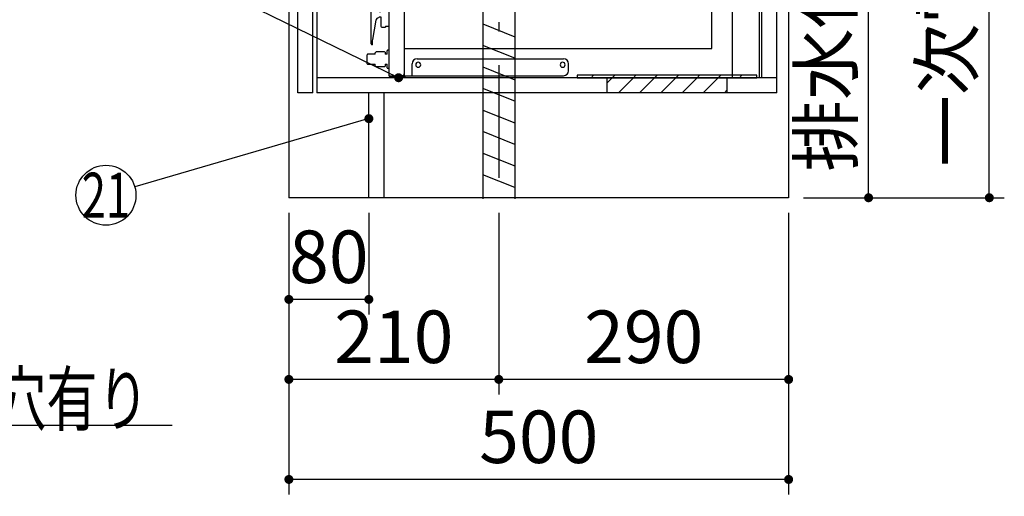
# Model space of a CAD drawing. Units: millimetres. Extents: x -21 to 6060, y -632 to 4286.
# Drawn here: x 3082 to 4067, y 523 to 999 of the extents above; entities that cross this region are included whole.
import ezdxf

# ---------------------------------------------------------------- set-up
doc = ezdxf.new("R2010")
doc.units = ezdxf.units.MM
doc.header["$LTSCALE"] = 3.75
doc.linetypes.add('DASHDOT', pattern=[50.5, 30, -9, 2.5, -9])
doc.layers.add('1', color=7, linetype='Continuous', lineweight=9)
doc.layers.add('7', color=4, linetype='Continuous', lineweight=9)
for name, color, linetype, lineweight, true_color in [('15', 98, 'Continuous', 9, 0x005000), ('17', 132, 'Continuous', 9, 0x00c0c0), ('2', 136, 'Continuous', 9, 0x008080), ('4', 56, 'Continuous', 9, 0x808000), ('6', 16, 'Continuous', 9, 0x800000)]:
    doc.layers.add(name, color=color, linetype=linetype, lineweight=lineweight, true_color=true_color)
doc.styles.get("Standard").update_dxf_attribs({"font": 'txt', "bigfont": 'bigfont'})
doc.styles.add('ＭＳ ゴシック', font='txt')
doc.dimstyles.get("Standard").update_dxf_attribs({"dimtxt": 0.18, "dimasz": 0.18, "dimexe": 0.18, "dimexo": 0.0625, "dimgap": 0.09, "dimtad": 0, "dimtih": 1, "dimtoh": 1, "dimdec": 4, "dimzin": 0, "dimdsep": 46, "dimtxsty": 'Standard', "dimcen": 0.09, "dimadec": 0, "dimazin": 0, "dimtfac": 1, "dimtdec": 4, "dimtofl": 0, "dimtmove": 0, "dimatfit": 3, "dimfxl": 1, "dimtolj": 1, "dimtzin": 0, "dimarcsym": 0})
pattern_1 = [(45, (-122.002, 50.284), (-10.6066, 10.6066), [])]

# ---------------------------------------------------------------- blocks, each defined once
blk = doc.blocks.new('_DOT')
at = {"color": 0}
blk.add_line((-0.5, 0), (-1, 0), dxfattribs=at)
at = {"color": 0, "const_width": 0.5}
blk.add_lwpolyline([(-0.25, 0, 1), (0.25, 0, 1)], format="xyb", close=True, dxfattribs=at)
blk = doc.blocks.new('Dim78')
at = {"layer": '4', "color": 56, "linetype": 'Continuous', "lineweight": 30, "true_color": 0x808000}
for p, q in [((3903.69, 1591.28), (4067.46, 1591.28)), ((4052.46, 821.28), (4052.46, 1591.28)), ((3866.69, 821.28), (4067.46, 821.28))]:
    blk.add_line(p, q, dxfattribs=at)
at = {"layer": '4', "color": 56, "linetype": 'Continuous', "lineweight": 30, "true_color": 0x808000, "xscale": 9, "yscale": 9, "zscale": 9}
for p, rotation in [((4052.46, 1591.28), 90.00000000000006), ((4052.46, 821.28), 269.9999999999999)]:
    blk.add_blockref('_DOT', p, dxfattribs=dict(at, rotation=rotation))
at = {"layer": '4', "color": 56, "linetype": 'Continuous', "lineweight": 9, "true_color": 0x808000, "insert": (4052.46, 1206.28), "char_height": 52.5, "width": 3677.2391, "attachment_point": 8, "rotation": 90, "style": 'ＭＳ ゴシック'}
blk.add_mtext('一次電源接続位置 770', dxfattribs=at)
blk = doc.blocks.new('G33')
at = {"layer": '15', "color": 98, "linetype": 'Continuous', "lineweight": 30, "true_color": 0x005000}
for p, q in [((3669.98, 926.28), (3669.98, 941.28)), ((3669.98, 941.28), (3789.98, 941.28)), ((3789.98, 941.28), (3789.98, 926.28)), ((3789.98, 926.28), (3669.98, 926.28))]:
    blk.add_line(p, q, dxfattribs=at)
blk = doc.blocks.new('G34')
at = {"layer": '15', "color": 98, "linetype": 'Continuous', "lineweight": 30, "true_color": 0x005000}
for p, q in [((3819.98, 943.78), (3639.98, 943.78)), ((3639.98, 943.78), (3639.98, 941.28)), ((3639.98, 941.28), (3819.98, 941.28)), ((3819.98, 941.28), (3819.98, 943.78))]:
    blk.add_line(p, q, dxfattribs=at)
blk = doc.blocks.new('G39')
at = {"layer": '17', "color": 132, "linetype": 'Continuous', "lineweight": 30, "true_color": 0x00c0c0}
for p, q in [((3496.57, 1330.48), (3494.57, 1330.48)), ((3496.57, 1336.98), (3496.57, 1336.81)), ((3496.57, 1335.26), (3496.57, 1330.48)), ((3496.66, 1336.6), (3497.01, 1336.25)), ((3497.01, 1335.82), (3496.66, 1335.47)), ((3497.07, 1337.48), (3503.07, 1337.48)), ((3503.13, 1336.25), (3503.48, 1336.6)), ((3503.48, 1335.47), (3503.13, 1335.82)), ((3503.57, 1336.81), (3503.57, 1336.98)), ((3503.57, 1330.48), (3503.57, 1335.26)), ((3505.57, 1330.48), (3503.57, 1330.48)), ((3467.87, 1327.48), (3466.87, 1326.48)), ((3466.87, 1301.48), (3466.87, 1326.48)), ((3476.75, 1327.48), (3467.87, 1327.48)), ((3479.87, 1325.68), (3476.75, 1327.48)), ((3492.46, 1325.68), (3479.87, 1325.68)), ((3493.35, 1326.78), (3493.37, 1329.01)), ((3493.37, 1329.01), (3493.37, 1329.01)), ((3506.77, 1329.01), (3506.77, 1329.01)), ((3506.8, 1326.82), (3506.77, 1329.01)), ((3532.57, 1325.68), (3507.61, 1325.68)), ((3533.07, 1325.18), (3532.57, 1325.68)), ((3533.07, 1325.18), (3533.07, 1324.53)), ((3544.07, 1324.53), (3533.07, 1324.53)), ((3538.5, 1321.12), (3552.64, 1306.98)), ((3538.5, 1306.98), (3552.64, 1321.12)), ((3544.07, 1324.53), (3545.57, 1323.03)), ((3545.57, 1305.07), (3545.57, 1323.03)), ((3621, 1325.05), (3635.14, 1310.91)), ((3621, 1310.91), (3635.14, 1325.05)), ((3755.6, 1323.45), (3769.74, 1309.31)), ((3755.6, 1309.31), (3769.74, 1323.45)), ((3619.09, 1317.98), (3617.59, 1316.48)), ((3617.59, 1316.48), (3617.59, 1305.73)), ((3619.09, 1317.98), (3637.05, 1317.98)), ((3619.09, 1317.98), (3637.05, 1317.98)), ((3638.55, 1316.48), (3637.05, 1317.98)), ((3638.55, 1306.98), (3638.55, 1316.48)), ((3728.6, 1319.45), (3742.74, 1305.31)), ((3728.6, 1305.31), (3742.74, 1319.45)), ((3730.67, 1318.38), (3730.67, 1313.39)), ((3730.67, 1311.38), (3730.67, 1304.38)), ((3731.67, 1319.38), (3739.67, 1319.38)), ((3740.67, 1313.39), (3740.67, 1318.38)), ((3740.67, 1304.38), (3740.67, 1311.38)), ((3753.69, 1316.38), (3752.19, 1314.88)), ((3752.19, 1314.88), (3752.19, 1304.13)), ((3753.69, 1316.38), (3771.65, 1316.38)), ((3773.15, 1314.88), (3771.65, 1316.38)), ((3773.15, 1304.88), (3773.15, 1314.88)), ((3466.87, 1301.48), (3467.87, 1300.48)), ((3467.87, 1300.48), (3476.75, 1300.48)), ((3476.75, 1300.48), (3479.87, 1302.28)), ((3479.87, 1302.28), (3489.7, 1302.28)), ((3489.7, 1302.28), (3487.87, 1291.87)), ((3510.43, 1302.28), (3510.82, 1300.09)), ((3510.44, 1302.28), (3532.57, 1302.28)), ((3532.57, 1302.28), (3533.07, 1302.78)), ((3533.07, 1303.57), (3533.07, 1302.78)), ((3533.07, 1303.57), (3544.07, 1303.57)), ((3545.57, 1305.07), (3544.07, 1303.57)), ((3613.57, 1304.48), (3613.07, 1303.98)), ((3613.07, 1303.98), (3613.07, 1299.61)), ((3616.07, 1304.48), (3613.57, 1304.48)), ((3616.07, 1304.48), (3616.07, 1305.73)), ((3617.59, 1305.73), (3616.07, 1305.73)), ((3636.57, 1292.98), (3636.57, 1304.98)), ((3638.06, 1306.48), (3638.55, 1306.98)), ((3722.77, 1302.38), (3722.77, 1288.98)), ((3729.67, 1303.38), (3723.77, 1303.38)), ((3747.57, 1303.38), (3741.67, 1303.38)), ((3748.17, 1302.88), (3747.67, 1302.38)), ((3747.67, 1302.38), (3747.67, 1298.01)), ((3750.67, 1302.88), (3748.17, 1302.88)), ((3750.67, 1302.88), (3750.67, 1304.13)), ((3752.19, 1304.13), (3750.67, 1304.13)), ((3771.17, 1289.88), (3771.17, 1303.38)), ((3773.15, 1304.88), (3772.67, 1304.88)), ((3479.21, 1290.98), (3489.07, 1290.98)), ((3479.21, 1290.98), (3479.21, 1288.98)), ((3487.87, 1291.87), (3487.92, 1291.78)), ((3488.41, 1291.28), (3487.92, 1291.78)), ((3489.04, 1291.28), (3488.41, 1291.28)), ((3489.07, 1290.99), (3489.04, 1291.28)), ((3522.27, 1293.98), (3511.86, 1293.98)), ((3522.68, 1293.48), (3522.27, 1293.98)), ((3522.68, 1293.48), (3522.68, 1291.98)), ((3616.07, 1291.48), (3611.57, 1291.48)), ((3613.07, 1299.61), (3613.57, 1299.57)), ((3613.07, 1298.36), (3613.57, 1298.4)), ((3613.07, 1298.36), (3613.07, 1293.98)), ((3613.57, 1293.48), (3613.07, 1293.98)), ((3613.57, 1299.57), (3615.07, 1299.57)), ((3613.57, 1298.4), (3615.07, 1298.4)), ((3616.07, 1293.48), (3613.57, 1293.48)), ((3615.07, 1299.57), (3615.07, 1298.4)), ((3616.07, 1291.48), (3616.07, 1293.48)), ((3638.07, 1291.48), (3644.57, 1291.48)), ((3747.67, 1298.01), (3748.17, 1297.97)), ((3747.67, 1296.76), (3748.17, 1296.8)), ((3747.67, 1296.76), (3747.67, 1292.38)), ((3747.67, 1292.38), (3748.17, 1291.88)), ((3748.17, 1297.97), (3748.57, 1297.97)), ((3748.17, 1296.8), (3748.57, 1296.8)), ((3748.17, 1291.88), (3750.67, 1291.88)), ((3748.57, 1296.8), (3748.57, 1297.97)), ((3748.57, 1291.88), (3748.57, 1289.78)), ((3750.67, 1291.43), (3750.67, 1291.88)), ((3752.17, 1291.43), (3750.67, 1291.43)), ((3752.17, 1291.43), (3752.17, 1289.88)), ((3455.97, 1278.98), (3455.97, 1281.88)), ((3459.57, 1285.48), (3459.57, 1286.48)), ((3461.07, 1288.98), (3794.87, 1288.98)), ((3521.33, 1288.98), (3521.33, 1289.05)), ((3521.33, 1288.98), (3521.33, 1289.05)), ((3610.07, 1289.98), (3610.07, 1288.98)), ((3646.07, 1289.98), (3646.07, 1288.98)), ((3748.17, 1289.38), (3748.67, 1289.88)), ((3748.17, 1288.98), (3748.17, 1289.38)), ((3752.17, 1289.88), (3748.67, 1289.88)), ((3771.17, 1289.88), (3776.67, 1289.88)), ((3777.17, 1289.38), (3776.67, 1289.88)), ((3777.17, 1288.98), (3777.17, 1289.38)), ((3795.67, 1288.18), (3795.67, 1273.98)), ((3452.07, 943.09), (3452.07, 1273.08)), ((3462.07, 1272.38), (3452.07, 1272.38)), ((3452.37, 1273.38), (3452.57, 1273.38)), ((3452.47, 1273.98), (3452.47, 1280.38)), ((3452.47, 1273.98), (3452.67, 1273.98)), ((3452.67, 1273.48), (3452.67, 1273.98)), ((3454.97, 1280.57), (3454.97, 1279.01)), ((3460.97, 1273.98), (3795.67, 1273.98)), ((3775.01, 970.91), (3775.01, 1273.98)), ((3795.07, 1273.98), (3795.07, 1193.28)), ((3467.07, 1267.38), (3467.07, 944.29)), ((3445.07, 1234.33), (3445.07, 1243.93)), ((3445.77, 1244.63), (3450.37, 1244.63)), ((3450.57, 1244.83), (3450.57, 1247.43)), ((3451.27, 1248.13), (3452.07, 1248.13)), ((3450.37, 1233.63), (3445.77, 1233.63)), ((3450.57, 1230.83), (3450.57, 1233.44)), ((3452.07, 1230.13), (3451.27, 1230.13)), ((3794.07, 1193.38), (3787.04, 1193.38)), ((3782.04, 1188.38), (3782.04, 1041.88)), ((3799.07, 1018.88), (3799.07, 1188.35)), ((3799.07, 1160.88), (3798.07, 1160.88)), ((3798.07, 1018.88), (3798.07, 1160.88)), ((3798.07, 1036.88), (3787.04, 1036.88)), ((3795.07, 1036.88), (3795.07, 941.28)), ((3443.57, 1016.48), (3443.57, 1007.18)), ((3448.37, 1017.48), (3444.57, 1017.48)), ((3448.37, 1017.48), (3448.37, 1016.48)), ((3452.07, 1016.48), (3448.37, 1016.48)), ((3798.07, 1018.88), (3799.07, 1018.88)), ((3434.07, 1012.18), (3440.07, 1012.18)), ((3434.07, 975.18), (3434.07, 1012.18)), ((3442.07, 1010.18), (3442.07, 1007.18)), ((3443.57, 1007.18), (3442.07, 1007.18)), ((3438.64, 998.73), (3435.29, 979.46)), ((3442.07, 1002.18), (3443.57, 1002.18)), ((3443.57, 1002.18), (3443.57, 992.88)), ((3444.57, 991.88), (3448.37, 991.88)), ((3448.37, 992.88), (3448.37, 991.88)), ((3448.37, 992.88), (3452.07, 992.88)), ((3435.07, 976.89), (3435.07, 974.18)), ((3438.97, 967.16), (3437.97, 966.18)), ((3437.97, 964.68), (3437.97, 966.18)), ((3447.47, 967.16), (3438.97, 967.16)), ((3447.97, 966.68), (3447.47, 967.18)), ((3447.97, 966.68), (3447.97, 966.1)), ((3447.97, 966.1), (3447.97, 964.68)), ((3449.97, 964.68), (3449.97, 968.18)), ((3452.07, 968.68), (3450.47, 968.68)), ((3467.07, 970.34), (3774.45, 970.34)), ((3430.47, 964.68), (3429.97, 964.18)), ((3429.97, 955.18), (3429.97, 964.18)), ((3437.97, 964.68), (3430.47, 964.68)), ((3449.97, 964.68), (3447.97, 964.68)), ((3480.07, 960.28), (3626.57, 960.28)), ((3429.97, 955.18), (3430.47, 954.68)), ((3430.47, 954.68), (3437.97, 954.68)), ((3437.97, 953.22), (3437.97, 954.68)), ((3447.47, 952.2), (3438.97, 952.2)), ((3447.47, 952.18), (3447.97, 952.68)), ((3447.97, 954.68), (3447.97, 952.68)), ((3447.97, 954.68), (3449.97, 954.68)), ((3449.97, 951.18), (3449.97, 954.68)), ((3450.47, 950.68), (3452.07, 950.68)), ((3475.07, 943.28), (3475.07, 955.28)), ((3631.57, 948.28), (3631.57, 955.28)), ((3452.07, 943.28), (3626.57, 943.28)), ((3452.67, 943.28), (3452.67, 943.08)), ((3452.87, 942.88), (3467.07, 942.88)), ((3452.87, 942.28), (3467.07, 942.28)), ((3467.07, 942.88), (3467.07, 942.28)), ((3467.67, 942.86), (3467.67, 942.08)), ((3795.07, 941.28), (3468.47, 941.28))]:
    blk.add_line(p, q, dxfattribs=at)
for points in [[(3493.35, 1326.78), (3493.26, 1326.34), (3492.9, 1325.88), (3492.6, 1325.71), (3492.46, 1325.68)], [(3507.67, 1325.68), (3507.68, 1325.68), (3507.52, 1325.72), (3507.18, 1325.93), (3506.85, 1326.4), (3506.8, 1326.82)], [(3488.07, 1292.99), (3488.12, 1293.27), (3488.27, 1294.12)], [(3510.82, 1300.09), (3511.33, 1297.21), (3511.51, 1296.14), (3511.67, 1295.28), (3511.71, 1295.01), (3511.73, 1294.94)], [(3511.73, 1294.94), (3511.77, 1294.7), (3511.87, 1294.12)], [(3522.68, 1291.98), (3522.65, 1291.4), (3522.55, 1290.84), (3522.39, 1290.32), (3522.18, 1289.86), (3521.92, 1289.49), (3521.62, 1289.21), (3521.3, 1289.04), (3520.96, 1288.98)], [(3774.45, 970.34), (3774.45, 970.34), (3774.46, 970.34), (3774.47, 970.34), (3774.48, 970.34), (3774.49, 970.34), (3774.5, 970.34), (3774.51, 970.34), (3774.51, 970.34), (3774.52, 970.34), (3774.53, 970.34), (3774.54, 970.34), (3774.55, 970.34), (3774.55, 970.34), (3774.56, 970.34), (3774.57, 970.34), (3774.58, 970.34), (3774.59, 970.34), (3774.59, 970.34), (3774.6, 970.35), (3774.61, 970.35), (3774.62, 970.35), (3774.62, 970.35), (3774.63, 970.35), (3774.64, 970.35), (3774.65, 970.35), (3774.65, 970.35), (3774.66, 970.36), (3774.67, 970.36), (3774.68, 970.36), (3774.68, 970.36), (3774.69, 970.36), (3774.7, 970.36), (3774.7, 970.37), (3774.71, 970.37), (3774.72, 970.37), (3774.72, 970.37), (3774.73, 970.38), (3774.74, 970.38), (3774.74, 970.38), (3774.75, 970.38), (3774.76, 970.39), (3774.76, 970.39), (3774.77, 970.39), (3774.77, 970.4), (3774.78, 970.4), (3774.79, 970.4), (3774.79, 970.4), (3774.8, 970.41), (3774.8, 970.41), (3774.81, 970.41), (3774.82, 970.42), (3774.82, 970.42), (3774.83, 970.43), (3774.83, 970.43), (3774.84, 970.43), (3774.84, 970.44), (3774.85, 970.44), (3774.85, 970.45), (3774.86, 970.45), (3774.86, 970.45), (3774.87, 970.46), (3774.87, 970.46), (3774.88, 970.47), (3774.88, 970.47), (3774.89, 970.48), (3774.89, 970.48), (3774.9, 970.49), (3774.9, 970.49), (3774.9, 970.5), (3774.91, 970.5), (3774.91, 970.51), (3774.92, 970.51), (3774.92, 970.52), (3774.92, 970.52), (3774.93, 970.53), (3774.93, 970.53), (3774.94, 970.54), (3774.94, 970.54), (3774.94, 970.55), (3774.95, 970.56), (3774.95, 970.56), (3774.95, 970.57), (3774.96, 970.57), (3774.96, 970.58), (3774.96, 970.59), (3774.97, 970.59), (3774.97, 970.6), (3774.97, 970.6), (3774.97, 970.61), (3774.98, 970.62), (3774.98, 970.62), (3774.98, 970.63), (3774.98, 970.64), (3774.99, 970.64), (3774.99, 970.65), (3774.99, 970.66), (3774.99, 970.66), (3774.99, 970.67), (3775, 970.68), (3775, 970.69), (3775, 970.69), (3775, 970.7), (3775, 970.71), (3775, 970.71), (3775, 970.72), (3775.01, 970.73), (3775.01, 970.74), (3775.01, 970.74), (3775.01, 970.75), (3775.01, 970.76), (3775.01, 970.77), (3775.01, 970.78), (3775.01, 970.78), (3775.01, 970.79), (3775.01, 970.8), (3775.01, 970.81), (3775.01, 970.82), (3775.01, 970.82), (3775.01, 970.83), (3775.01, 970.84), (3775.01, 970.85), (3775.01, 970.86), (3775.01, 970.87), (3775.01, 970.87), (3775.01, 970.88), (3775.01, 970.89), (3775.01, 970.9), (3775.01, 970.91)]]:
    blk.add_lwpolyline(points, dxfattribs=at)
blk.add_circle((3735.67, 1312.38), 5.1, dxfattribs=at)
for centre, radius, start, end in [((3494.87, 1329.01), 1.5, 101.53696, 180), ((3497.07, 1336.98), 0.5, 90, 180), ((3496.87, 1336.81), 0.3, 180, 225), ((3496.87, 1335.26), 0.3, 135, 180), ((3496.8, 1336.03), 0.3, 315, 45), ((3503.34, 1336.03), 0.3, 135, 225), ((3503.07, 1336.98), 0.5, 0, 90), ((3503.27, 1336.81), 0.3, 315, 0), ((3503.27, 1335.26), 0.3, 0, 45), ((3505.27, 1329.01), 1.5, 0, 78.46304), ((3731.67, 1318.38), 1, 90, 180), ((3739.67, 1318.38), 1, 0, 90), ((3638.07, 1304.98), 1.5, 90.57297, 180), ((3723.77, 1302.38), 1, 90, 180), ((3729.67, 1304.38), 1, 270, 0), ((3741.67, 1304.38), 1, 180, 270), ((3747.57, 1302.38), 1, 30, 90), ((3772.67, 1303.38), 1.5, 90, 180), ((3511.57, 1294.07), 0.3, 342.45756, 9.38342), ((3611.57, 1289.98), 1.5, 90, 180), ((3638.07, 1292.98), 1.5, 180, 270), ((3644.57, 1289.98), 1.5, 0, 90), ((3461.07, 1280.38), 8.6, 90, 180), ((3461.07, 1280.57), 6.1, 104.23512, 180), ((3459.57, 1281.88), 3.6, 90, 180), ((3794.87, 1288.18), 0.8, 75.52249, 90), ((3794.87, 1288.18), 0.8, 0, 75.52249), ((3452.37, 1273.08), 0.3, 90, 180), ((3449.97, 1279.01), 5, 300.33344, 311.30339), ((3452.57, 1273.48), 0.1, 270, 0), ((3449.97, 1279.01), 5, 311.29987, 0), ((3460.97, 1278.98), 5, 180, 270), ((3462.07, 1267.38), 5, 0, 90), ((3445.77, 1243.93), 0.7, 90, 180), ((3450.37, 1244.83), 0.2, 270, 0), ((3451.27, 1247.43), 0.7, 90, 180), ((3445.77, 1234.33), 0.7, 180, 270), ((3450.37, 1233.43), 0.2, 0, 90), ((3451.27, 1230.83), 0.7, 180, 270), ((3787.04, 1188.38), 5, 90, 180), ((3794.07, 1188.38), 5, 0, 90), ((3793.07, 1187.38), 2.5, 90, 270), ((3793.07, 1187.38), 2.5, 270, 90), ((3793.08, 1042.88), 2.5, 90.00424, 270.00424), ((3793.07, 1042.88), 2.5, 270, 90), ((3787.04, 1041.88), 5, 180, 270), ((3444.57, 1016.48), 1, 90, 180), ((3440.07, 1010.18), 2, 0, 90), ((3441.6, 998.22), 3, 97.60557, 170.1342), ((3441.07, 1002.18), 1, 277.60557, 0), ((3444.57, 992.88), 1, 180, 270), ((3450.07, 976.89), 15, 170.1342, 180.01348), ((3435.07, 975.18), 1, 180, 270), ((3450.47, 968.18), 0.5, 90, 180), ((3480.07, 955.28), 5, 90, 180), ((3481.08, 954.28), 2.5, 90.00424, 270.00424), ((3481.07, 954.28), 2.5, 270, 90), ((3625.58, 954.28), 2.5, 90.00424, 270.00424), ((3625.57, 954.28), 2.5, 270, 90), ((3626.57, 955.28), 5, 0, 90), ((3443.56, 957.7), 7.15, 218.68083, 230.14379), ((3450.47, 951.18), 0.5, 180, 270), ((3626.57, 948.28), 5, 270, 0), ((3452.87, 943.08), 0.8, 179.79613, 270), ((3452.87, 943.08), 0.2, 180, 270), ((3465.07, 945.28), 2, 270, 0), ((3469.07, 944.28), 2, 180, 225.57303), ((3468.47, 942.08), 0.8, 180, 270)]:
    blk.add_arc(centre, radius, start, end, dxfattribs=at)
blk = doc.blocks.new('Dim83')
at = {"layer": '1', "color": 7, "linetype": 'Continuous', "lineweight": 30}
for p, q in [((3351.69, 806.28), (3351.69, 524.61)), ((3851.69, 806.28), (3851.69, 524.61)), ((3851.69, 539.61), (3351.69, 539.61))]:
    blk.add_line(p, q, dxfattribs=at)
at = {"layer": '1', "color": 7, "linetype": 'Continuous', "lineweight": 30, "xscale": 9, "yscale": 9, "zscale": 9}
for p, rotation in [((3351.69, 539.61), 180), ((3851.69, 539.61), 359.9999999999998)]:
    blk.add_blockref('_DOT', p, dxfattribs=dict(at, rotation=rotation))
at = {"layer": '1', "color": 7, "linetype": 'Continuous', "lineweight": 9, "insert": (3601.69, 539.61), "char_height": 52.5, "width": 675, "attachment_point": 8, "style": 'ＭＳ ゴシック'}
blk.add_mtext('500', dxfattribs=at)
blk = doc.blocks.new('Dim84')
at = {"layer": '4', "color": 56, "linetype": 'Continuous', "lineweight": 30, "true_color": 0x808000}
for p, q in [((3351.69, 806.28), (3351.69, 624.61)), ((3561.69, 806.28), (3561.69, 624.61)), ((3561.69, 639.61), (3351.69, 639.61))]:
    blk.add_line(p, q, dxfattribs=at)
at = {"layer": '4', "color": 56, "linetype": 'Continuous', "lineweight": 30, "true_color": 0x808000, "xscale": 9, "yscale": 9, "zscale": 9}
for p, rotation in [((3351.69, 639.61), 180), ((3561.69, 639.61), 359.9999999999998)]:
    blk.add_blockref('_DOT', p, dxfattribs=dict(at, rotation=rotation))
at = {"layer": '4', "color": 56, "linetype": 'Continuous', "lineweight": 9, "true_color": 0x808000, "insert": (3456.69, 639.61), "char_height": 52.5, "width": 675, "attachment_point": 8, "style": 'ＭＳ ゴシック'}
blk.add_mtext('210', dxfattribs=at)
blk = doc.blocks.new('Dim85')
at = {"layer": '4', "color": 56, "linetype": 'Continuous', "lineweight": 30, "true_color": 0x808000}
for p, q in [((3561.69, 806.28), (3561.69, 624.61)), ((3851.69, 806.28), (3851.69, 624.61)), ((3851.69, 639.61), (3561.69, 639.61))]:
    blk.add_line(p, q, dxfattribs=at)
at = {"layer": '4', "color": 56, "linetype": 'Continuous', "lineweight": 30, "true_color": 0x808000, "xscale": 9, "yscale": 9, "zscale": 9}
for p, rotation in [((3561.69, 639.61), 180), ((3851.69, 639.61), 359.9999999999998)]:
    blk.add_blockref('_DOT', p, dxfattribs=dict(at, rotation=rotation))
at = {"layer": '4', "color": 56, "linetype": 'Continuous', "lineweight": 9, "true_color": 0x808000, "insert": (3706.69, 639.61), "char_height": 52.5, "width": 675, "attachment_point": 8, "style": 'ＭＳ ゴシック'}
blk.add_mtext('290', dxfattribs=at)
blk = doc.blocks.new('Dim86')
at = {"layer": '1', "color": 7, "linetype": 'Continuous', "lineweight": 30}
for p, q in [((3351.69, 806.28), (3351.69, 704.61)), ((3431.69, 806.28), (3431.69, 704.61)), ((3431.69, 719.61), (3351.69, 719.61))]:
    blk.add_line(p, q, dxfattribs=at)
at = {"layer": '1', "color": 7, "linetype": 'Continuous', "lineweight": 30, "xscale": 9, "yscale": 9, "zscale": 9}
for p, rotation in [((3351.69, 719.61), 180), ((3431.69, 719.61), 359.9999999999998)]:
    blk.add_blockref('_DOT', p, dxfattribs=dict(at, rotation=rotation))
at = {"layer": '1', "color": 7, "linetype": 'Continuous', "lineweight": 9, "insert": (3391.69, 719.61), "char_height": 52.5, "width": 425, "attachment_point": 8, "style": 'ＭＳ ゴシック'}
blk.add_mtext('80', dxfattribs=at)
blk = doc.blocks.new('Dim88')
at = {"layer": '2', "color": 136, "linetype": 'Continuous', "lineweight": 30, "true_color": 0x008080}
for p, q in [((3631.69, 1295.28), (3946.69, 1295.28)), ((3931.69, 821.28), (3931.69, 1295.28)), ((3866.69, 821.28), (3946.69, 821.28))]:
    blk.add_line(p, q, dxfattribs=at)
at = {"layer": '2', "color": 136, "linetype": 'Continuous', "lineweight": 30, "true_color": 0x008080, "xscale": 9, "yscale": 9, "zscale": 9}
for p, rotation in [((3931.69, 1295.28), 90.00000000000006), ((3931.69, 821.28), 269.9999999999999)]:
    blk.add_blockref('_DOT', p, dxfattribs=dict(at, rotation=rotation))
at = {"layer": '2', "color": 136, "linetype": 'Continuous', "lineweight": 9, "true_color": 0x008080, "insert": (3931.69, 1058.28), "char_height": 52.5, "width": 2171.5219, "attachment_point": 8, "rotation": 90, "style": 'ＭＳ ゴシック'}
blk.add_mtext('排水位置 474', dxfattribs=at)

msp = doc.modelspace()

# ---------------------------------------------------------------- hatches: boundary and pattern name
at = {"layer": '15', "linetype": 'Continuous', "lineweight": 9}
h = msp.add_hatch(dxfattribs=at)
h.set_pattern_fill('', scale=0.066667, style=0, pattern_type=2)
h.set_pattern_definition(pattern_1)
h.paths.add_polyline_path([(3819.979, 941.284), (3819.979, 943.784), (3639.979, 943.784), (3639.979, 941.284)], flags=0)
h = msp.add_hatch(dxfattribs=at)
h.set_pattern_fill('', scale=0.066667, style=0, pattern_type=2)
h.set_pattern_definition(pattern_1)
h.paths.add_polyline_path([(3669.979, 941.284), (3789.979, 941.284), (3789.979, 926.284), (3669.979, 926.284)], flags=0)

# ---------------------------------------------------------------- linework, layer by layer
at = {"layer": '1', "color": 7, "linetype": 'Continuous', "lineweight": 30}
for p, q in [((3851.691, 2721.284), (3851.691, 821.284)), ((3379.691, 1667.284), (3379.691, 926.284)), ((3360.691, 926.284), (3360.691, 1521.284)), ((3375.691, 926.284), (3375.691, 1521.284)), ((3824.691, 1492.284), (3824.691, 941.284)), ((3351.691, 1471.284), (3351.691, 821.284)), ((3839.979, 941.284), (3379.691, 941.284)), ((3375.691, 926.284), (3360.691, 926.284)), ((3839.979, 926.284), (3379.691, 926.284)), ((3431.691, 821.284), (3431.691, 926.284)), ((3446.691, 926.284), (3446.691, 821.284)), ((3851.691, 821.284), (3351.691, 821.284))]:
    msp.add_line(p, q, dxfattribs=at)
for points in [[(3461.47, 941.284), (3195.666, 1070.655)], [(2360.932, 936.284), (2709.932, 593.784), (3234.932, 593.784)], [(3431.691, 900.351), (3197.495, 832.17)]]:
    msp.add_lwpolyline(points, dxfattribs=at)
msp.add_circle((3168.691, 823.784), 30, dxfattribs=at)
at = {"layer": '4', "color": 56, "linetype": 'Continuous', "lineweight": 30, "true_color": 0x808000}
for p, q in [((3545.691, 1290.284), (3545.691, 820.284)), ((3577.691, 1290.284), (3577.691, 820.284)), ((3545.691, 995.115), (3577.691, 982.315)), ((3577.691, 960.774), (3545.691, 973.574)), ((3545.691, 952.033), (3577.691, 939.233)), ((3577.691, 917.693), (3545.691, 930.493)), ((3545.691, 908.952), (3577.691, 896.152)), ((3577.691, 874.611), (3545.691, 887.411)), ((3545.691, 865.871), (3577.691, 853.071)), ((3577.691, 831.53), (3545.691, 844.33))]:
    msp.add_line(p, q, dxfattribs=at)
at = {"layer": '6', "color": 16, "linetype": 'DASHDOT', "lineweight": 30, "true_color": 0x800000}
msp.add_line((3561.691, 1711.284), (3561.691, 821.284), dxfattribs=at)
at = {"layer": '7', "color": 4, "linetype": 'Continuous', "lineweight": 30}
for p, q in [((3822.479, 941.284), (3822.479, 1461.284)), ((3824.979, 941.284), (3824.979, 1461.284)), ((3839.979, 926.284), (3839.979, 1381.284))]:
    msp.add_line(p, q, dxfattribs=at)

# ---------------------------------------------------------------- block references
for name in ['G39', 'G34']:
    msp.add_blockref(name, (0, 0))
at = {"layer": '1', "color": 7, "linetype": 'Continuous', "lineweight": 30, "xscale": 9, "yscale": 9, "zscale": 9}
for p, rotation in [((3461.47, 941.284), 334.0471129213018), ((3431.691, 900.351), 16.23182673548923)]:
    msp.add_blockref('_DOT', p, dxfattribs=dict(at, rotation=rotation))
at = {"layer": '15'}
msp.add_blockref('G33', (0, 0), dxfattribs=at)

# ---------------------------------------------------------------- texts
at = {"layer": '1', "color": 7, "linetype": 'Continuous', "lineweight": 9}
for s, insert, char_height, width, attachment_point in [('{\\fＭＳ ゴシック;\\W0.714286;21}', (3168.691, 823.784), 45, 44.9751, 5), ('{\\fＭＳ ゴシック;\\W0.714286;底板Φ９０排水穴有り}', (2709.932, 593.784), 52.5, 672.58907, 7)]:
    msp.add_mtext(s, dxfattribs=dict(at, insert=insert, char_height=char_height, width=width, attachment_point=attachment_point))

# ---------------------------------------------------------------- dimensions: what is measured, and where the dimension line sits
at = {"layer": '1', "color": 7, "linetype": 'Continuous', "lineweight": 30}
for base, p1, picture, middle in [((3351.691, 719.611), (3431.691, 821.284), 'Dim86', (3391.691, 719.611)), ((3351.691, 539.611), (3851.691, 821.284), 'Dim83', (3601.691, 539.611))]:
    dim = msp.add_linear_dim(base=base, p1=p1, p2=(3351.691, 821.284), angle=180, dimstyle='Standard', override={"dimscale": 1, "dimtxt": 52.5, "dimasz": 9, "dimexe": 15, "dimexo": 15, "dimgap": 0, "dimtad": 1, "dimtih": 0, "dimtoh": 0, "dimdec": 2, "dimzin": 8, "dimtxsty": 'ＭＳ ゴシック', "dimblk1": 'DOT', "dimblk2": 'DOT', "dimsah": 1, "dimse1": 0, "dimse2": 0, "dimtix": 0, "dimtofl": 1, "dimtmove": 1, "dimatfit": 2, "dimtzin": 8}, dxfattribs=at)
    dim.commit()
    dim.dimension.update_dxf_attribs({"geometry": picture, "text_midpoint": middle, "dimtype": 160})
at = {"layer": '2', "color": 136, "linetype": 'Continuous', "lineweight": 30, "true_color": 0x008080}
dim = msp.add_linear_dim(base=(3931.691, 1295.284), p1=(3851.691, 821.284), p2=(3616.691, 1295.284), angle=90, text='排<>', dimstyle='Standard', override={"dimscale": 1, "dimtxt": 52.5, "dimasz": 9, "dimexe": 15, "dimexo": 15, "dimgap": 0, "dimtad": 1, "dimtih": 0, "dimtoh": 0, "dimdec": 2, "dimzin": 8, "dimtxsty": 'ＭＳ ゴシック', "dimblk1": 'DOT', "dimblk2": 'DOT', "dimsah": 1, "dimse1": 0, "dimse2": 0, "dimtix": 0, "dimtofl": 1, "dimtmove": 1, "dimatfit": 2, "dimtzin": 8}, dxfattribs=at)
dim.commit()
dim.dimension.update_dxf_attribs({"geometry": 'Dim88', "text_midpoint": (3931.691, 1058.284), "dimtype": 160})
at = {"layer": '4', "color": 56, "linetype": 'Continuous', "lineweight": 30, "true_color": 0x808000}
dim = msp.add_linear_dim(base=(4052.461, 1591.284), p1=(3851.691, 821.284), p2=(3888.691, 1591.284), angle=90, text='一<>', dimstyle='Standard', override={"dimscale": 1, "dimtxt": 52.5, "dimasz": 9, "dimexe": 15, "dimexo": 15, "dimgap": 0, "dimtad": 1, "dimtih": 0, "dimtoh": 0, "dimdec": 2, "dimzin": 8, "dimtxsty": 'ＭＳ ゴシック', "dimblk1": 'DOT', "dimblk2": 'DOT', "dimsah": 1, "dimse1": 0, "dimse2": 0, "dimtix": 0, "dimtofl": 1, "dimtmove": 1, "dimatfit": 2, "dimtzin": 8}, dxfattribs=at)
dim.commit()
dim.dimension.update_dxf_attribs({"geometry": 'Dim78', "text_midpoint": (4052.461, 1206.284), "dimtype": 160})
for base, p1, p2, picture, middle in [((3351.691, 639.611), (3561.691, 821.284), (3351.691, 821.284), 'Dim84', (3456.691, 639.611)), ((3561.691, 639.611), (3851.691, 821.284), (3561.691, 821.284), 'Dim85', (3706.691, 639.611))]:
    dim = msp.add_linear_dim(base=base, p1=p1, p2=p2, angle=180, dimstyle='Standard', override={"dimscale": 1, "dimtxt": 52.5, "dimasz": 9, "dimexe": 15, "dimexo": 15, "dimgap": 0, "dimtad": 1, "dimtih": 0, "dimtoh": 0, "dimdec": 2, "dimzin": 8, "dimtxsty": 'ＭＳ ゴシック', "dimblk1": 'DOT', "dimblk2": 'DOT', "dimsah": 1, "dimse1": 0, "dimse2": 0, "dimtix": 0, "dimtofl": 1, "dimtmove": 1, "dimatfit": 2, "dimtzin": 8}, dxfattribs=at)
    dim.commit()
    dim.dimension.update_dxf_attribs({"geometry": picture, "text_midpoint": middle, "dimtype": 160})

doc.saveas('drawing.dxf')
